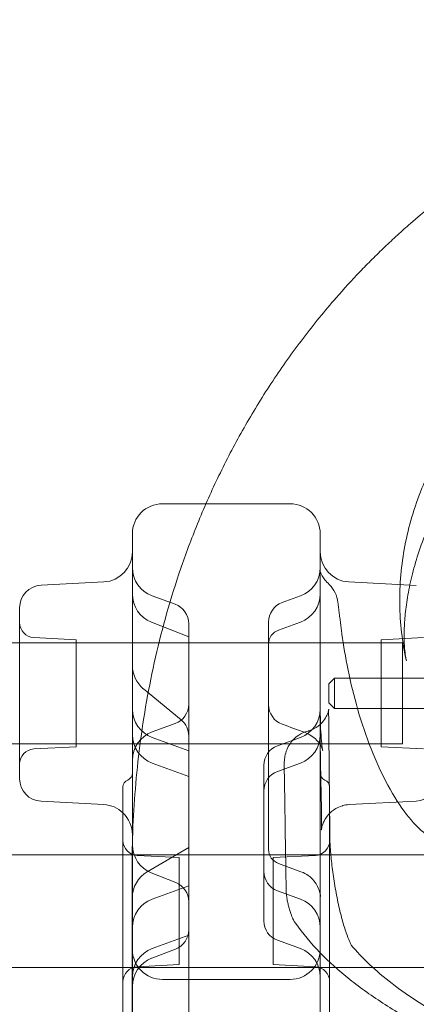
# Model space of a CAD drawing. Units: millimetres. Extents: x -1 to 13999, y 0 to 13500.
# Drawn here: x 7853 to 7959, y 7450 to 7712 of the extents above; entities that cross this region are included whole.
import ezdxf

# ---------------------------------------------------------------- set-up
doc = ezdxf.new("R2010")
doc.units = ezdxf.units.MM
doc.header["$MEASUREMENT"] = 0

msp = doc.modelspace()

# ---------------------------------------------------------------- linework, layer by layer
at = {"color": 0, "linetype": 'Continuous', "lineweight": 0}
for p, q in [((7903, 7583.48), (7891.41, 7583.48)), ((7920.35, 7583.48), (7903, 7583.48)), ((7920.35, 7583.48), (7920.35, 7583.48)), ((7925.41, 7583.48), (7920.35, 7583.48)), ((7859.1, 7561.82), (7875.83, 7562.69)), ((7958.99, 7561.75), (7941, 7562.69)), ((7894.8, 7556.75), (7888.68, 7558.98)), ((7923.29, 7557.21), (7928.15, 7558.98)), ((7853.41, 7555.82), (7853.41, 7533.09)), ((7898.41, 7548.1), (7888.48, 7552.01)), ((7898.41, 7551.58), (7898.41, 7548.1)), ((7919.67, 7546.13), (7919.67, 7552.04)), ((7922.31, 7549.89), (7928.15, 7552.01)), ((7898.41, 7548.1), (7898.41, 7547.97)), ((6534.01, 7546.53), (7955.28, 7546.53)), ((7868.41, 7547.3), (7857.21, 7547.89)), ((7868.41, 7533.09), (7868.41, 7547.3)), ((7898.41, 7547.97), (7898.41, 7537.36)), ((7919.67, 7546.07), (7919.67, 7546.13)), ((7919.67, 7531.88), (7919.67, 7546.07)), ((7949.67, 7547.3), (7960.88, 7547.89)), ((7949.67, 7547.3), (7949.67, 7518.88)), ((7955.28, 7519.63), (7955.28, 7546.53)), ((7898.41, 7537.36), (7898.41, 7522.68)), ((7935.71, 7535.58), (7937.21, 7537.08)), ((7935.71, 7530.58), (7935.71, 7535.58)), ((7937.21, 7529.08), (7937.21, 7537.08)), ((7970.71, 7537.08), (7937.21, 7537.08)), ((7853.41, 7533.09), (7853.41, 7510.36)), ((7868.41, 7518.88), (7868.41, 7533.09)), ((7896.41, 7526.01), (7886.33, 7534.3)), ((7919.67, 7531.5), (7919.67, 7531.88)), ((7919.67, 7491.77), (7919.67, 7531.5)), ((7935.71, 7530.58), (7937.21, 7529.08)), ((7970.71, 7529.08), (7937.21, 7529.08)), ((7894.8, 7525.04), (7888.68, 7522.81)), ((7898.41, 7522.68), (7898.41, 7517.81)), ((6534.01, 7519.63), (7955.28, 7519.63)), ((7898.41, 7517.81), (7888.68, 7521.35)), ((7922.03, 7519.13), (7928.15, 7521.35)), ((7868.41, 7518.88), (7857.21, 7518.29)), ((7898.41, 7517.81), (7898.41, 7468.73)), ((7949.67, 7518.88), (7960.88, 7518.29)), ((7898.41, 7510.98), (7888.68, 7514.53)), ((7922.03, 7512.3), (7928.15, 7514.53)), ((7918.41, 7472.58), (7918.41, 7513.96)), ((7880.91, 7442.17), (7880.91, 7508.17)), ((7883.41, 7507.35), (7883.41, 7493.03)), ((7933.41, 7447.97), (7933.41, 7507.35)), ((7935.91, 7446.09), (7935.91, 7508.17)), ((7859.1, 7504.36), (7875.83, 7503.49)), ((7958.99, 7504.43), (7941.15, 7503.49)), ((7883.41, 7493.03), (7883.41, 7486.77)), ((7898.41, 7492.06), (7887.39, 7485.65)), ((7880.91, 7490.17), (7825.91, 7490.17)), ((7944.22, 7490.17), (7880.91, 7490.17)), ((7895.91, 7489.38), (7884.71, 7489.97)), ((7895.91, 7489.38), (7895.91, 7460.95)), ((7920.91, 7489.38), (7932.12, 7489.97)), ((7920.91, 7489.38), (7920.91, 7460.95)), ((7944.22, 7490.17), (7944.22, 7490.17)), ((7990.77, 7490.17), (7944.22, 7490.17)), ((7883.41, 7486.77), (7883.41, 7486.77)), ((7883.41, 7486.77), (7883.41, 7438.17)), ((7894.95, 7482.76), (7888.45, 7485.36)), ((7928.26, 7485.65), (7922.31, 7487.82)), ((7898.41, 7481.9), (7888.68, 7478.36)), ((7922.03, 7480.59), (7928.15, 7478.36)), ((7898.41, 7468.73), (7888.68, 7465.18)), ((7898.41, 7468.73), (7898.41, 7445.33)), ((7922.03, 7467.41), (7928.15, 7465.18)), ((7894.89, 7465.05), (7888.55, 7462.62)), ((7880.91, 7460.17), (7825.91, 7460.17)), ((7990.77, 7460.17), (7880.91, 7460.17)), ((7895.91, 7460.95), (7884.71, 7460.37)), ((7920.91, 7460.95), (7932.12, 7460.37)), ((7925.41, 7456.99), (7891.41, 7456.99))]:
    msp.add_line(p, q, dxfattribs=at)
for centre, radius, start, end in [((7891.41, 7575.48), 8, 90, 180), ((7925.41, 7575.48), 8, 360, 90), ((7875.41, 7570.68), 8, 273, 0), ((7941.41, 7570.68), 8, 180, 267), ((7891.41, 7566.49), 8, 180, 250), ((7925.41, 7566.49), 8, 290, 0), ((7859.41, 7555.82), 6, 93, 180), ((7930.19, 7556.33), 8, 6.7376, 45.2888), ((7891.41, 7559.46), 8, 180, 248.4794), ((7925.41, 7559.53), 8, 290, 0), ((7892.91, 7551.58), 5.5, 0, 70), ((7925.17, 7552.04), 5.5, 110, 180), ((7857.41, 7551.89), 4, 180, 267), ((7923.67, 7546.13), 4, 110, 180), ((7891.41, 7540.48), 8, 180, 230.546), ((7892.91, 7530.2), 5.5, 290, 0), ((7925.17, 7530.03), 5.5, 180, 250.0032), ((7891.41, 7528.87), 8, 180, 250), ((7925.41, 7528.87), 8, 290, 0), ((7892.91, 7521.76), 5.5, 0, 50.546), ((7891.41, 7515.29), 8, 110, 180), ((7891.41, 7522.04), 8, 180, 250), ((7925.41, 7522.04), 8, 290, 0), ((7857.41, 7514.29), 4, 93, 180), ((7923.91, 7513.96), 5.5, 110, 180), ((7881.41, 7511.88), 2, 292.0243, 0), ((7923.91, 7507.13), 5.5, 110, 180), ((7935.41, 7511.88), 2, 180, 247.9757), ((7859.41, 7510.36), 6, 180, 267), ((7882.91, 7508.17), 2, 112.0243, 180), ((7933.91, 7508.17), 2, 0, 67.9757), ((7958.67, 7510.42), 6, 273, 0), ((7875.41, 7495.5), 8, 46.5675, 87), ((7875.41, 7495.5), 8, 0, 46.5675), ((7884.91, 7493.96), 4, 180, 267), ((7931.91, 7493.96), 4, 273, 0), ((7891.41, 7492.79), 8, 180, 248.232), ((7923.67, 7491.57), 4, 180, 250.0001), ((7891.41, 7478.73), 8, 120.192, 180), ((7923.91, 7485.75), 5.5, 180, 250), ((7892.91, 7477.65), 5.5, 360, 68.232), ((7891.41, 7470.84), 8, 110, 180), ((7925.41, 7470.84), 8, 0, 70), ((7923.91, 7472.58), 5.5, 180, 250), ((7892.91, 7470.18), 5.5, 291.0106, 0), ((7891.41, 7457.67), 8, 110, 180), ((7891.41, 7464.99), 8, 180, 270), ((7925.41, 7464.99), 8, 270, 0), ((7925.41, 7457.67), 8, 0, 70), ((7891.41, 7455.15), 8, 111.0106, 180), ((7884.91, 7456.37), 4, 93, 180), ((7931.91, 7456.37), 4, 0, 87)]:
    msp.add_arc(centre, radius, start, end, dxfattribs=at)
for centre, major_axis, ratio, start_param, end_param in [((8015.51, 7563.49), (-57.1, 18.44), 0.292565, 0.000011, 0.000021), ((7936.29, 7540.57), (1.37, 24.08), 0.104968, 2.068455, 2.070898), ((8496.96, 7467.4), (-563.54, 13.81), 0.217862, 0.01594, 0.017148), ((7925.47, 7478.67), (7.99, 0.43), 0.960354, 0, 0.000029)]:
    msp.add_ellipse(centre, major_axis=major_axis, ratio=ratio, start_param=start_param, end_param=end_param, dxfattribs=at)
for points, knots in [([(8109.16, 7712.2), (8101.71, 7712.2), (8090.38, 7711.73), (8075, 7710.05), (8065.29, 7708.52), (8057.47, 7706.99), (8049.62, 7705.25), (8039.75, 7702.67), (8031.84, 7700.15), (8027.89, 7698.76), (8027.72, 7698.7), (8027.55, 7698.65), (8027.39, 7698.59), (8025.36, 7697.87), (8021.31, 7696.38), (8015.25, 7693.94), (8009.22, 7691.31), (8004.2, 7688.93), (8000.2, 7686.93), (7992.23, 7682.77), (7977.46, 7674.03), (7963.21, 7663.2), (7953.95, 7654.93), (7950.55, 7651.75), (7947.22, 7648.5), (7942.87, 7644.06), (7936.57, 7637.18), (7928.7, 7627.53), (7920.63, 7616.18), (7913.4, 7604.46), (7908.11, 7594.51), (7904.31, 7586.48), (7900.79, 7578.45), (7898.44, 7572.37), (7897.01, 7568.31), (7896.95, 7568.15), (7896.89, 7567.99), (7896.84, 7567.83), (7895.45, 7563.9), (7891.66, 7552.06), (7887.05, 7532.33), (7884.48, 7512.91), (7883.62, 7499.61), (7883.37, 7492.12), (7883.33, 7488.4), (7883.33, 7486.55), (7883.33, 7486.48), (7883.33, 7486.4), (7883.33, 7486.33)], [-20.012919, -20.012919, -20.012919, -20.012919, -18.60504, -17.9011, -17.19716, -16.84519, -16.49322, -15.78928, -15.08534, -15.08534, -15.08534, -15.055679, -15.055679, -15.055679, -14.694491, -14.333303, -13.972115, -13.610927, -13.430333, -13.249739, -12.166176, -10.721424, -10.480632, -10.239841, -9.999049, -9.758257, -9.276673, -8.554297, -7.831922, -7.109546, -6.38717, -6.025982, -5.664794, -4.942419, -4.942419, -4.942419, -4.913868, -4.913868, -4.913868, -4.21385, -2.813814, -1.413778, -0.71376, -0.363751, -0.013742, -0.013742, -0.013742, 0, 0, 0, 0]), ([(7958.41, 7581.93), (7959.24, 7584.49), (7960.2, 7587.02), (7962.35, 7591.96), (7963.55, 7594.39), (7966.18, 7599.14), (7967.62, 7601.47), (7970.71, 7605.98), (7972.38, 7608.17), (7975.91, 7612.4), (7977.78, 7614.44), (7981.7, 7618.32), (7983.75, 7620.17), (7988.03, 7623.67), (7990.25, 7625.32), (7994.83, 7628.4), (7997.19, 7629.83), (8002.03, 7632.44), (8004.51, 7633.62), (8009.54, 7635.73), (8012.11, 7636.66), (8017.28, 7638.26), (8019.9, 7638.92), (8025.16, 7639.97), (8027.8, 7640.36), (8033.08, 7640.86), (8035.71, 7640.98), (8040.95, 7640.93), (8043.55, 7640.78), (8048.72, 7640.19), (8051.28, 7639.76), (8053.82, 7639.19)], [0, 0, 0, 0, 8.094001, 8.094001, 16.220543, 16.220543, 24.412519, 24.412519, 32.654871, 32.654871, 40.928498, 40.928498, 49.215366, 49.215366, 57.505438, 57.505438, 65.777645, 65.777645, 74.014723, 74.014723, 82.200765, 82.200765, 90.316715, 90.316715, 98.34687, 98.34687, 106.283652, 106.283652, 114.130032, 114.130032, 121.948932, 121.948932, 121.948932, 121.948932]), ([(7956.33, 7541.73), (7955.78, 7544.21), (7955.36, 7546.72), (7954.77, 7551.77), (7954.61, 7554.31), (7954.54, 7559.43), (7954.64, 7562.01), (7955.1, 7567.17), (7955.46, 7569.75), (7956.44, 7574.89), (7957.06, 7577.46), (7958, 7580.64), (7958.21, 7581.29), (7958.41, 7581.93)], [0, 0, 0, 0, 7.648636, 7.648636, 15.32499, 15.32499, 23.079878, 23.079878, 30.919004, 30.919004, 38.850773, 38.850773, 40.900338, 40.900338, 40.900338, 40.900338]), ([(7963.65, 7580.69), (7962.64, 7578.52), (7961.72, 7576.33), (7960.09, 7572.04), (7959.38, 7569.92), (7958.19, 7565.85), (7957.69, 7563.88), (7956.89, 7560.13), (7956.57, 7558.34), (7956.11, 7555), (7955.95, 7553.43), (7955.77, 7550.59), (7955.74, 7549.29), (7955.75, 7546.98), (7955.8, 7545.96), (7955.94, 7544.25), (7956.02, 7543.55), (7956.19, 7542.42), (7956.27, 7542), (7956.33, 7541.73)], [0, 0, 0, 0, 7.520684, 7.520684, 14.863777, 14.863777, 21.893513, 21.893513, 28.676596, 28.676596, 35.150851, 35.150851, 41.310455, 41.310455, 47.242128, 47.242128, 52.835664, 52.835664, 58.362598, 58.362598, 58.362598, 58.362598]), ([(7883.41, 7510.15), (7883.41, 7520.36), (7883.41, 7530.62), (7883.41, 7550.35), (7883.41, 7559.53), (7883.41, 7569.7), (7883.41, 7572.36), (7883.41, 7574.61), (7883.41, 7575.09), (7883.41, 7575.43), (7883.41, 7575.48), (7883.41, 7575.48)], [-60.193824, -60.193824, -60.193824, -60.193824, -49.613758, -49.613758, -37.62114, -37.62114, -30.096912, -30.096912, -26.334798, -26.334798, -24.483202, -24.483202, -24.483202, -24.483202]), ([(7933.41, 7575.48), (7933.41, 7575.48), (7933.41, 7575.48), (7933.41, 7575.22), (7933.41, 7569.63), (7933.41, 7547.65), (7933.41, 7532.94), (7933.41, 7515.3), (7933.41, 7512.72), (7933.41, 7510.15)], [-35.37734, -35.37734, -35.37734, -35.37734, -34.908455, -34.908455, -18.359261, -18.359261, -2.667594, -2.667594, 0, 0, 0, 0]), ([(7933.41, 7565.52), (7933.41, 7565.53), (7933.41, 7565.52), (7933.44, 7565.36), (7933.48, 7565.23), (7933.64, 7564.84), (7933.76, 7564.59), (7934.12, 7564), (7934.37, 7563.65), (7934.99, 7562.88), (7935.37, 7562.46), (7935.82, 7562.01)], [0, 0, 0, 0, 1.622294, 1.622294, 3.244589, 3.244589, 4.866883, 4.866883, 6.489178, 6.489178, 8.111472, 8.111472, 8.111472, 8.111472]), ([(7938.13, 7557.27), (7938.19, 7556.77), (7938.25, 7556.28), (7938.37, 7555.29), (7938.43, 7554.79), (7938.55, 7553.8), (7938.61, 7553.31), (7938.74, 7552.32), (7938.8, 7551.82), (7938.93, 7550.84), (7938.99, 7550.34), (7939.05, 7549.85)], [-1.35611622, -1.35611622, -1.35611622, -1.35611622, -1.35210557, -1.35210557, -1.34809491, -1.34809491, -1.34408426, -1.34408426, -1.3400736, -1.3400736, -1.33606294, -1.33606294, -1.33606294, -1.33606294]), ([(7939.05, 7549.85), (7939.42, 7547.04), (7939.92, 7543.87), (7941.24, 7537.16), (7942.06, 7533.62), (7944.03, 7526.48), (7945.18, 7522.94), (7947.78, 7516.08), (7949.26, 7512.76), (7952.41, 7506.7), (7954.12, 7503.95), (7957.42, 7499.46), (7959.02, 7497.73), (7961.14, 7495.89), (7961.84, 7495.44), (7962.12, 7495.3)], [0, 0, 0, 0, 1.141729, 1.141729, 2.304909, 2.304909, 3.480993, 3.480993, 4.714025, 4.714025, 6.02396, 6.02396, 7.333561, 7.333561, 8.207377, 8.207377, 8.207377, 8.207377]), ([(7929.39, 7522.64), (7930.19, 7522.35), (7930.81, 7521.98), (7931.95, 7521.17), (7932.36, 7520.74), (7933.06, 7519.92), (7933.28, 7519.57), (7933.62, 7518.99), (7933.73, 7518.77), (7933.9, 7518.38), (7933.95, 7518.24), (7934.05, 7517.97), (7934.07, 7517.9), (7934.09, 7517.8), (7934.07, 7517.86), (7934.01, 7518.21), (7933.94, 7518.64), (7933.78, 7519.93), (7933.7, 7520.86), (7933.55, 7523.03), (7933.49, 7524.29), (7933.43, 7526.78), (7933.42, 7527.94), (7933.41, 7529.15)], [-2.764246, -2.764246, -2.764246, -2.764246, -2.715865, -2.715865, -2.651604, -2.651604, -2.570842, -2.570842, -2.484191, -2.484191, -2.380492, -2.380492, -2.231422, -2.231422, -1.980503, -1.980503, -1.536382, -1.536382, -0.983533, -0.983533, -0.430684, -0.430684, 0, 0, 0, 0]), ([(7935.65, 7527.45), (7935.65, 7527.8), (7935.65, 7528.11), (7935.66, 7528.58), (7935.67, 7528.76), (7935.68, 7528.91), (7935.69, 7528.9), (7935.64, 7528.62), (7935.62, 7528.52), (7935.54, 7528.18), (7935.46, 7527.9), (7935.14, 7527.13), (7934.94, 7526.7), (7934.22, 7525.64), (7933.71, 7525.01), (7932.21, 7523.87), (7931.34, 7523.38), (7930.25, 7523.06), (7930.17, 7523.04), (7930.09, 7523.02)], [0, 0, 0, 0, 0.266746, 0.266746, 0.533492, 0.533492, 0.800238, 0.800238, 0.892296, 0.892296, 1.034792, 1.034792, 1.144558, 1.144558, 1.246837, 1.246837, 1.327478, 1.327478, 1.333729, 1.333729, 1.333729, 1.333729]), ([(7935.99, 7494.31), (7935.96, 7496.52), (7935.94, 7498.72), (7935.89, 7503.14), (7935.87, 7505.35), (7935.83, 7509.77), (7935.8, 7511.98), (7935.76, 7516.4), (7935.74, 7518.61), (7935.69, 7523.03), (7935.67, 7525.24), (7935.65, 7527.45)], [1.41338956, 1.41338956, 1.41338956, 1.41338956, 1.41551156, 1.41551156, 1.41763356, 1.41763356, 1.41975556, 1.41975556, 1.42187755, 1.42187755, 1.42399955, 1.42399955, 1.42399955, 1.42399955]), ([(7923.83, 7513.68), (7923.82, 7513.98), (7923.83, 7514.29), (7923.85, 7514.93), (7923.87, 7515.28), (7923.97, 7516.08), (7924.04, 7516.54), (7924.39, 7517.78), (7924.63, 7518.58), (7925.85, 7520.38), (7926.57, 7521.22), (7928.38, 7522.4), (7929.2, 7522.79), (7930.09, 7523.02)], [-1.2818172, -1.2818172, -1.2818172, -1.2818172, -1.168197, -1.168197, -1.0545768, -1.0545768, -0.9409566, -0.9409566, -0.8273364, -0.8273364, -0.7563227, -0.7563227, -0.7137162, -0.7137162, -0.7137162, -0.7137162]), ([(7933.41, 7522.04), (7933.41, 7521.35), (7933.42, 7520.66), (7933.42, 7519.29), (7933.43, 7518.61), (7933.44, 7517.28), (7933.45, 7516.62), (7933.47, 7515.33), (7933.48, 7514.69), (7933.51, 7513.44), (7933.52, 7512.83), (7933.53, 7512.23)], [0, 0, 0, 0, 0.213385, 0.213385, 0.42677, 0.42677, 0.640155, 0.640155, 0.85354, 0.85354, 1.066926, 1.066926, 1.066926, 1.066926]), ([(7883.41, 7518), (7883.41, 7517.99), (7883.41, 7517.98), (7883.41, 7517.6), (7883.42, 7517.25), (7883.42, 7516.6), (7883.41, 7516.31), (7883.41, 7516.03), (7883.41, 7516.02), (7883.41, 7516.01)], [-0.0081831, -0.0081831, -0.0081831, -0.0081831, 0, 0, 0.2812325, 0.2812325, 0.5624649, 0.5624649, 0.570648, 0.570648, 0.570648, 0.570648]), ([(7924.35, 7480.57), (7924.32, 7482.78), (7924.28, 7484.99), (7924.21, 7489.4), (7924.17, 7491.61), (7924.1, 7496.03), (7924.07, 7498.23), (7924, 7502.65), (7923.97, 7504.86), (7923.9, 7509.27), (7923.86, 7511.48), (7923.83, 7513.68)], [-6.953458, -6.953458, -6.953458, -6.953458, -5.562766, -5.562766, -4.172075, -4.172075, -2.781383, -2.781383, -1.390692, -1.390692, 0, 0, 0, 0]), ([(7933.53, 7512.23), (7933.57, 7510.16), (7933.62, 7508.22), (7933.7, 7504.71), (7933.73, 7503.14), (7933.76, 7500.48), (7933.77, 7499.35), (7933.75, 7497.63), (7933.72, 7497.02), (7933.7, 7496.73), (7933.7, 7496.71), (7933.73, 7496.94), (7933.74, 7497.04), (7933.79, 7497.27), (7933.81, 7497.37), (7933.88, 7497.68), (7933.94, 7497.92), (7934.19, 7498.59), (7934.33, 7498.95), (7934.94, 7500.01), (7935.35, 7500.72), (7937.06, 7502.17), (7937.98, 7502.78), (7939.29, 7503.18), (7939.35, 7503.19), (7939.41, 7503.21)], [0, 0, 0, 0, 0.738435, 0.738435, 1.476871, 1.476871, 2.215306, 2.215306, 2.953742, 2.953742, 3.253407, 3.253407, 3.367505, 3.367505, 3.428888, 3.428888, 3.515788, 3.515788, 3.579663, 3.579663, 3.63966, 3.63966, 3.675397, 3.675397, 3.677066, 3.677066, 3.677066, 3.677066]), ([(7883.41, 7510.15), (7883.41, 7510.06), (7883.41, 7509.97), (7883.41, 7509.73), (7883.41, 7509.57), (7883.41, 7509.13), (7883.41, 7508.83), (7883.41, 7508.15), (7883.41, 7507.76), (7883.41, 7507.35)], [0, 0, 0, 0, 0.0889019, 0.0889019, 0.2311451, 0.2311451, 0.458734, 0.458734, 0.7112156, 0.7112156, 0.7112156, 0.7112156]), ([(7933.41, 7507.35), (7933.41, 7507.76), (7933.41, 7508.15), (7933.41, 7508.83), (7933.41, 7509.13), (7933.41, 7509.57), (7933.41, 7509.73), (7933.41, 7509.97), (7933.41, 7510.06), (7933.41, 7510.15)], [0, 0, 0, 0, 0.2524815, 0.2524815, 0.4800705, 0.4800705, 0.6223136, 0.6223136, 0.7112156, 0.7112156, 0.7112156, 0.7112156]), ([(7941.67, 7466.14), (7941.76, 7466.02), (7941.79, 7465.97), (7941.8, 7465.96), (7941.75, 7466.04), (7941.56, 7466.39), (7941.39, 7466.72), (7940.94, 7467.73), (7940.64, 7468.49), (7939.97, 7470.42), (7939.6, 7471.63), (7938.85, 7474.38), (7938.48, 7475.91), (7937.79, 7479.14), (7937.48, 7480.82), (7936.95, 7484.15), (7936.72, 7485.8), (7936.36, 7488.83), (7936.22, 7490.24), (7936.05, 7492.55), (7936, 7493.5), (7935.99, 7494.2), (7935.99, 7494.26), (7935.99, 7494.31)], [0, 0, 0, 0, 0.158315, 0.158315, 0.376503, 0.376503, 0.69039, 0.69039, 1.118488, 1.118488, 1.622733, 1.622733, 2.157764, 2.157764, 2.700255, 2.700255, 3.245329, 3.245329, 3.78967, 3.78967, 4.30363, 4.30363, 4.350639, 4.350639, 4.350639, 4.350639]), ([(7919.67, 7491.77), (7919.67, 7491.76), (7919.67, 7491.75), (7919.67, 7491.73), (7919.67, 7491.72), (7919.67, 7491.69), (7919.67, 7491.67), (7919.67, 7491.62), (7919.67, 7491.6), (7919.67, 7491.58)], [0, 0, 0, 0, 0.0085663, 0.0085663, 0.02227239, 0.02227239, 0.04420213, 0.04420213, 0.06853044, 0.06853044, 0.06853044, 0.06853044]), ([(7919.67, 7491.58), (7919.67, 7491.58), (7919.67, 7491.57), (7919.67, 7491.57), (7919.67, 7491.57), (7919.67, 7491.57)], [0.000225972, 0.000225972, 0.000225972, 0.000225972, 0.003845624, 0.003845624, 0.004731582, 0.004731582, 0.004731582, 0.004731582]), ([(7928.26, 7485.65), (7929.06, 7485.36), (7929.71, 7484.98), (7930.91, 7484.11), (7931.35, 7483.63), (7932.22, 7482.58), (7932.47, 7482.11), (7933, 7481.07), (7933.1, 7480.71), (7933.28, 7480.09), (7933.32, 7479.89), (7933.38, 7479.59), (7933.4, 7479.49), (7933.43, 7479.32), (7933.44, 7479.25), (7933.45, 7479.13), (7933.45, 7479.08), (7933.46, 7479.03), (7933.46, 7479.03), (7933.46, 7479.05), (7933.46, 7479.07), (7933.45, 7479.1)], [-0.3734553, -0.3734553, -0.3734553, -0.3734553, -0.366227, -0.366227, -0.3563999, -0.3563999, -0.3404727, -0.3404727, -0.311211, -0.311211, -0.2754911, -0.2754911, -0.2419252, -0.2419252, -0.2011996, -0.2011996, -0.1401829, -0.1401829, -0.0654919, -0.0654919, 0, 0, 0, 0]), ([(7925.67, 7474.25), (7925.54, 7474.61), (7925.42, 7474.98), (7925.2, 7475.72), (7925.09, 7476.1), (7924.89, 7476.89), (7924.8, 7477.29), (7924.63, 7478.12), (7924.55, 7478.54), (7924.42, 7479.43), (7924.36, 7479.84), (7924.35, 7480.57)], [-0.4410269, -0.4410269, -0.4410269, -0.4410269, -0.3528215, -0.3528215, -0.2646161, -0.2646161, -0.1764108, -0.1764108, -0.0882054, -0.0882054, 0, 0, 0, 0]), ([(7933.45, 7479.25), (7933.44, 7479.34), (7933.44, 7479.42), (7933.43, 7479.6), (7933.43, 7479.68), (7933.42, 7479.86), (7933.42, 7479.94), (7933.42, 7480.12), (7933.42, 7480.2), (7933.42, 7480.37), (7933.41, 7480.46), (7933.41, 7480.54)], [1.09195279, 1.09195279, 1.09195279, 1.09195279, 1.09593096, 1.09593096, 1.09990913, 1.09990913, 1.10388729, 1.10388729, 1.10786546, 1.10786546, 1.11184363, 1.11184363, 1.11184363, 1.11184363]), ([(7883.33, 7478.05), (7883.33, 7409.27), (7883.33, 7237.32), (7883.33, 7065.37), (7883.33, 6859.02), (7883.33, 6687.07), (7883.33, 6515.12), (7883.33, 6446.35)], [0, 0, 0, 0, 20.634036, 51.585089, 51.585089, 82.536142, 103.170178, 103.170178, 103.170178, 103.170178]), ([(7926.9, 7471.85), (7926.68, 7472.15), (7926.54, 7472.39), (7926.31, 7472.8), (7926.22, 7472.97), (7926.07, 7473.28), (7926.01, 7473.42), (7925.89, 7473.68), (7925.85, 7473.8), (7925.75, 7474.03), (7925.71, 7474.14), (7925.67, 7474.25)], [0, 0, 0, 0, 0.0212358, 0.0212358, 0.0424716, 0.0424716, 0.0637075, 0.0637075, 0.0849433, 0.0849433, 0.1061791, 0.1061791, 0.1061791, 0.1061791]), ([(7973.46, 7438.38), (7969.24, 7440.21), (7965.22, 7442.12), (7957.62, 7446.1), (7954.02, 7448.17), (7947.3, 7452.47), (7944.16, 7454.7), (7938.37, 7459.32), (7935.71, 7461.7), (7930.91, 7466.65), (7928.77, 7469.21), (7926.9, 7471.85)], [0.840612, 0.840612, 0.840612, 0.840612, 0.9331265, 0.9331265, 1.0256409, 1.0256409, 1.1181553, 1.1181553, 1.2106698, 1.2106698, 1.3031842, 1.3031842, 1.3031842, 1.3031842]), ([(7977.44, 7441.27), (7974.15, 7442.79), (7971.03, 7444.35), (7965.13, 7447.54), (7962.36, 7449.18), (7957.18, 7452.49), (7954.78, 7454.18), (7950.36, 7457.57), (7948.35, 7459.28), (7944.71, 7462.71), (7943.09, 7464.43), (7941.67, 7466.14)], [0.872623, 0.872623, 0.872623, 0.872623, 0.9496442, 0.9496442, 1.0266654, 1.0266654, 1.1036866, 1.1036866, 1.1807079, 1.1807079, 1.2577291, 1.2577291, 1.2577291, 1.2577291])]:
    msp.add_open_spline(points, degree=3, knots=knots, dxfattribs=at)
for points in [[(7956.33, 7541.73), (7956.33, 7541.73), (7956.33, 7541.73), (7956.33, 7541.73)], [(7929.39, 7522.64), (7927.36, 7523.38), (7925.33, 7524.12), (7923.29, 7524.86)], [(7939.41, 7503.21), (7939.95, 7503.36), (7940.54, 7503.46), (7941.15, 7503.49)], [(7939.41, 7503.21), (7939.41, 7503.21), (7939.41, 7503.21), (7939.41, 7503.21)], [(7883.33, 7486.33), (7883.33, 7483.58), (7883.33, 7480.81), (7883.33, 7478.05)]]:
    msp.add_open_spline(points, degree=3, dxfattribs=at)

doc.saveas('drawing.dxf')
